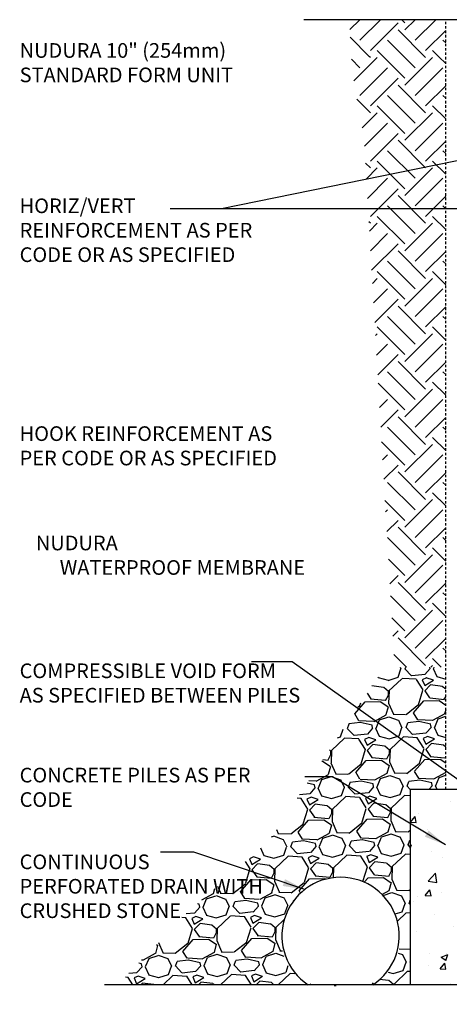
# Model space of a CAD drawing. Units: inches. Extents: x 338.5 to 392.7, y 41.7 to 93.1.
# Drawn here: x 338.5 to 360.4, y 41.7 to 92.1 of the extents above; entities that cross this region are included whole.
import ezdxf
from ezdxf.enums import TextEntityAlignment as Align

# ---------------------------------------------------------------- set-up
doc = ezdxf.new("R2010")
doc.units = ezdxf.units.IN
doc.header["$MEASUREMENT"] = 0
doc.linetypes.add('HIDDEN2', pattern=[0.1875, 0.125, -0.0625])
for name, color, linetype in [('HATCH', 12, 'Continuous'), ('LINE50', 5, 'Continuous'), ('LINE9', 9, 'Continuous'), ('TEXT', 4, 'Continuous')]:
    doc.layers.add(name, color=color, linetype=linetype)
doc.styles.add('DIM', font='romans.shx', dxfattribs={"width": 0.7})
doc.styles.add('ROMANS', font='romans.shx', dxfattribs={"height": 0.75})
doc.dimstyles.new('ext_12', dxfattribs={"dimscale": 12, "dimtxt": 0.09375, "dimasz": 0.09375, "dimexe": 0.09375, "dimexo": 0.0625, "dimgap": 0.0625, "dimtad": 1, "dimdec": 1, "dimzin": 3, "dimdsep": 46, "dimlunit": 4, "dimtxsty": 'DIM', "dimcen": 0.09, "dimdle": 0.09375, "dimclrt": 4, "dimadec": 0, "dimazin": 0, "dimtfac": 1, "dimtdec": 1, "dimtmove": 2, "dimatfit": 3, "dimfxl": 1, "dimfrac": 2, "dimtolj": 1, "dimtzin": 0, "dimarcsym": 0})
pattern_1 = [(45, (0, 0), (2.220446049250313e-16, 2.82842712474619), [2, -2]), (45, (-0.5303300858899106, 0.5303300858899107), (2.220446049250313e-16, 2.82842712474619), [2, -2]), (45, (-1.060660171779821, 1.060660171779821), (2.220446049250313e-16, 2.82842712474619), [2, -2]), (135, (-1.060660171779821, 1.414213562373095), (-2.82842712474619, 4.440892098500626e-16), [2, -2]), (135, (-0.5303300858899104, 1.944543648263006), (-2.82842712474619, 4.440892098500626e-16), [2, -2]), (135, (2.220446049250313e-16, 2.474873734152916), (-2.82842712474619, 4.440892098500626e-16), [2, -2])]

msp = doc.modelspace()

# ---------------------------------------------------------------- hatches: boundary and pattern name
at = {"layer": 'HATCH'}
h = msp.add_hatch(dxfattribs=at)
h.set_pattern_fill('EARTH', color=256, scale=8, angle=45, style=0)
h.set_pattern_definition(pattern_1)
edge = h.paths.add_edge_path()
edge.add_spline(control_points=[(355.3329306112632, 92.08803434302587), (355.3315015955727, 91.74583616522472), (355.3384628143241, 91.1130505553052), (355.3800091316589, 90.48320231745024), (355.4053116495065, 90.19404320166832)], knot_values=[47.63997163679746, 47.63997163679746, 47.63997163679746, 47.63997163679746, 48.66620206390014, 49.54010215149552, 49.54010215149552, 49.54010215149552, 49.54010215149552], degree=3, periodic=0)
edge.add_line((355.4053116495065, 90.19404320166832), (360.2367788439879, 90.19404320166832))
edge.add_line((360.2367788439879, 90.19404320166832), (360.2367788439879, 92.08803434302172))
edge.add_line((360.2367788439879, 92.08803434302172), (355.3329306112632, 92.0880343430217))
h = msp.add_hatch(dxfattribs=at)
h.set_pattern_fill('EARTH', color=256, scale=8, angle=45, style=0)
h.set_pattern_definition(pattern_1)
edge = h.paths.add_edge_path()
edge.add_spline(control_points=[(355.4053116495065, 90.19404320166832), (355.5232889181025, 88.84578992209346), (355.7759421577904, 87.5087993928013), (356.0496553704389, 86.1726036558702)], knot_values=[43.56526468545274, 43.56526468545274, 43.56526468545274, 43.56526468545274, 47.63997163679746, 47.63997163679746, 47.63997163679746, 47.63997163679746], degree=3, periodic=0)
edge.add_line((356.049655370439, 86.1726036558702), (357.6248471869141, 58.95683728091295))
edge.add_line((357.6248471869141, 58.95683728091295), (360.2367788439879, 58.95683728091295))
edge.add_line((360.2367788439879, 58.95683728091295), (360.2367788439879, 90.19404320166831))
edge.add_line((360.2367788439879, 90.19404320166831), (355.4053116495065, 90.19404320166831))
h = msp.add_hatch(dxfattribs=at)
h.set_pattern_fill('GRAVEL', color=256, scale=3, angle=1, style=0)
h.set_pattern_definition([(229.012787504, (144.5083538201484, -4.89008775281971), (-23.52512970994692, -27.41474552371738), [0.403608, -39.9572641412211]), (185.969740728, (144.2436306643874, -5.194754211104694), (35.94215980631817, 3.627829717211484), [0.692604, -68.56777428368999]), (133.510447078, (143.5547828991157, -5.266787233255805), (30.57136026712244, -32.47140174704199), [0.488364, -48.3480977882991]), (268.2736890059999, (142.3980504006107, -6.03709232015472), (1.952398699232235, 60.04321892869538), [0.630714, -62.440674124887]), (293.833654178, (142.3790499858115, -6.667519940296366), (-15.62600205908804, 35.73273092907092), [0.618465, -61.2281193842649]), (358.273689006, (142.6289613043183, -7.233244548990555), (-60.04321892869538, 1.952398699232238), [0.630714, -62.440674124887]), (38.6942404667, (143.25938892446, -7.252244963789764), (-38.47048791798075, -30.67607470574572), [0.8340869999999999, -82.574545646748]), (73.2553283749, (143.9103876759802, -6.730804051011397), (19.84494277342359, 66.35644841550479), [0.7874639999999999, -77.9589644904402]), (122.429565615, (144.1372618179897, -5.976729702099149), (-24.6769885348075, 38.57520235660442), [0.63285, -62.65221932918699]), (176.236358309, (143.797887779112, -5.442571240839001), (33.04733115947271, -2.423613673038932), [0.722496, -35.4022877363769]), (223.397437798, (143.0769502942131, -5.395146111764468), (-35.41858761319962, -33.62326057190304), [0.9343440000000001, -92.5001250143847]), (139.814074834, (145.3681216274183, -6.015254103890676), (-21.31094491415542, 17.63075797763209), [0.318903, -31.5715344382041]), (172.46923439, (145.124493175229, -5.809474665452782), (39.09877454972295, -5.318442319884277), [0.606711, -60.06453424847101]), (226, (144.5230138415558, -5.729959816751077), (0.05235721931184669, -2.999543085468973), [0.4242629999999997, -3.818377687119298]), (204.198590514, (144.3067629592555, -5.373679651846608), (14.89300098872214, 6.260872267497526), [0.228474, -22.6188453175917]), (292.801409486, (144.098365659852, -5.467330949762513), (-3.156614743403783, 8.946272037095996), [0.323109, -15.8323854214035]), (31.96375653209999, (144.223583105202, -5.765190969536953), (8.89391481778398, 6.156157828873841), [0.5247869999999999, -16.96806868453589]), (162.565051177, (144.6688024182843, -5.487378508947948), (6.051443390250231, -2.894828646845402), [0.3794730000000001, -9.1073599805052]), (17.389540334, (142.3586306702799, -5.497698136963386), (29.83835919675608, 9.522201449526158), [0.5316, -52.6285354400082]), (71.3461759419, (142.8659351338441, -5.338820255406915), (-11.42224292944982, -33.20440281741857), [0.445983, -44.152223241957]), (294.1985905139999, (144.6583309744219, -4.887469891854117), (-6.260872267497511, 14.89300098872214), [0.456945, -22.3903743175917]), (344.610459666, (144.8456335702537, -5.30426449066109), (-30.15250251262719, 8.47505706328915), [0.5316, -52.628535440007]), (340.44395478, (142.3910921462532, -7.357414849954274), (-15.10242986596968, 5.737300074379165), [0.51264, -25.1193712359525]), (295.775140569, (142.874160473087, -7.529010279992526), (-15.57364483977624, 32.73318784360166), [0.429534, -42.523929189828]), (67.8014094864, (144.7406836245885, -7.88648940513017), (5.73730007437904, 15.10242986596948), [0.4569449999999998, -22.39037431759168]), (18.35402463630001, (144.9133261990129, -7.463411940005777), (-38.78463123385179, -12.67881619293064), [0.5028929999999999, -49.78627084271999]), (70.4439547804, (143.2709075127086, -7.912144442592982), (-5.737300074379118, -15.10242986596944), [0.25632, -25.3756912359525]), (102.309932474, (144.5607110394603, -7.88963083828888), (-3.208971962716468, 11.94581512256488), [0.15297, -15.1440885407784]), (166.963756532, (144.52809774764, -7.74017725620854), (9.050986475719249, -2.842471427533628), [0.6184649999999995, -11.75085187685309]), (187.009005957, (143.9255712695806, -7.600671545797454), (29.94307363538002, 3.523115278587631), [0.5731499999999995, -56.74176952362837]), (304.690067526, (144.22829525494, -6.035149847229178), (-3.104257524092836, 5.946728951626455), [0.4326659999999997, -10.38398782639199]), (354.1572265869999, (144.474541568095, -6.390906439940537), (51.0969468915997, -5.109013442637045), [0.755382, -74.7826878720849]), (61.9453959009, (145.2259980560416, -6.467803427676643), (-11.63167180669367, -21.20623047553155), [0.308868, -30.578022422961]), (90.99999999999994, (145.371263060577, -6.195226689018824), (-3.051900304781024, 2.947185866157323), [0.18, -2.82]), (121.256437164, (143.8640096912918, -7.511732397619618), (12.36467287705968, -20.78737272103684), [0.416772, -41.2605599683494]), (49.0127875042, (143.6477588089916, -7.155452232715142), (23.52512970994674, 27.41474552371729), [0.8072159999999999, -39.5536561412211]), (1, (144.1772051205137, -6.54611931614518), (2.947185866157323, 3.051900304781025), [0.78, -2.22]), (326.304846469, (144.9570863227356, -6.532506439124099), (30.3619313898751, -20.47322940516518), [0.474342, -46.959822902526]), (255.054604099, (145.3517390735847, -6.79565887830578), (-2.790114208221885, -12.05052956118856), [0.436806, -21.4035236678415]), (208.645975364, (145.2390873608696, -7.217689199043939), (-56.46774643079564, -30.99021802161704), [0.711195, -70.40842254677818]), (176.42607874, (144.6149426070454, -7.55863395450104), (-39.04641733041097, 2.318899234415123), [0.7523969999999994, -74.48722022390662])])
edge = h.paths.add_edge_path()
edge.add_line((360.2367788439878, 58.95683728091294), (357.10471370803, 58.95683728091294))
edge.add_line((357.10471370803, 58.95683728091294), (351.1990216019279, 50.08642635012203))
edge.add_line((351.1990216019279, 50.08642635012203), (346.7491739919068, 46.14663181551748))
edge.add_line((346.7491739919068, 46.14663181551748), (343.4950345320622, 42.70683728091294))
edge.add_line((343.4950345320622, 42.70683728091294), (354.865696055045, 42.70683728091294))
edge.add_arc((354.1541993679572, 44.90304125640753), 2.308579528133095, 172.4382665245466, 287.950591290923, ccw=False)
edge.add_arc((354.865696055045, 45.20683728091294), 3, 0, 180, ccw=False)
edge.add_arc((355.5771927421328, 44.90304125640759), 2.308579528133138, -107.95059129092118, 7.56173347545149, ccw=False)
edge.add_line((354.865696055045, 42.70683728091294), (358.4236918425766, 42.70683728091294))
edge.add_line((358.4236918425766, 42.70683728091294), (358.4242788439878, 52.70683728091294))
edge.add_line((358.4242788439878, 52.70683728091294), (360.2367788439878, 52.70683728091294))
edge.add_line((360.2367788439878, 52.70683728091294), (360.2367788439878, 58.95683728091294))
h = msp.add_hatch(dxfattribs=at)
h.set_pattern_fill('AR-CONC', color=256, scale=0.5, angle=1, style=0)
h.set_pattern_definition([(51, (71.9524728441852, -2.849055485428195), (3.591230580826696, -0.2511233065023097), [0.3749999999999999, -4.124999999999999]), (356, (71.9524728441852, -2.849055485428195), (-0.7592888197454685, 3.748280132633979), [0.3, -3.3]), (101.4514, (72.25174204943872, -2.869982404895145), (2.831944464155655, 3.497154589683885), [0.31870095, -3.50571056]), (47.1842, (71.93502043774791, -1.849207790271804), (5.349836038779046, -0.7343394021712951), [0.5625, -6.1875]), (97.6356, (72.38084006726211, -1.910403020229732), (4.58759825445366, 4.951408107247325), [0.47805144, -5.258565]), (352.1842, (71.93502043774791, -1.849207790271804), (4.587594389253899, 4.951411690460441), [0.45, -4.95]), (22, (72.43930738693543, -2.09044351084226), (3.019214044012298, -1.96070052689655), [0.375, -4.125]), (327, (72.43930738693543, -2.09044351084226), (1.153113302519168, 3.646430196238836), [0.3, -3.3]), (72.4514, (72.69090845334301, -2.253835382144667), (4.172328626442232, 1.685726402824494), [0.31870095, -3.50571056]), (38.49999999999999, (71.9524728441852, -2.849055485428195), (0.03174102237445284, 1.665276856110907), [0, -3.26, 0, -3.35, 0, -3.3125]), (8.5, (71.9524728441852, -2.849055485428195), (1.280730185889973, 1.994714187784866), [0, -1.91, 0, -3.185, 0, -1.2625]), (328.5, (70.83764266408582, -2.868514918605766), (2.670673846092011, -0.06617475198372981), [0, -1.25, 0, -3.899999999999999, 0, -5.174999999999999]), (318.5, (70.33771881650762, -2.877241121824408), (2.906751372130045, 0.5513386895730241), [0, -1.625, 0, -2.59, 0, -3.675])])
h.paths.add_polyline_path([(377.6742788439879, 52.70683728091295), (374.4867788439878, 52.70683728091296), (374.4867788439878, 49.70683728091296), (361.6117788439878, 49.70683728091294), (361.6117788439878, 52.70683728091295), (358.4242788439878, 52.70683728091295), (358.4242788439878, 42.70683728091295), (367.0492788439878, 42.70683728091295), (368.0492788439878, 43.70683728091295), (368.0492788439878, 41.70683728091295), (369.0492788439878, 42.70683728091296), (377.6742788439879, 42.70683728091295)])

# ---------------------------------------------------------------- linework, layer by layer
at = {"layer": 'LINE50'}
for q in [(358.4242788439878, 42.70683728091295), (377.6742788439879, 52.70683728091295)]:
    msp.add_line((358.4242788439878, 52.70683728091295), q, dxfattribs=at)
at = {"layer": 'LINE9'}
for p, q in [((366.9140718863719, 92.0880343430217), (352.9749430612387, 92.0880343430217)), ((367.0492788439878, 42.70683728091295), (342.794154390139, 42.70683728091295))]:
    msp.add_line(p, q, dxfattribs=at)
at = {"layer": 'LINE9', "linetype": 'HIDDEN2'}
msp.add_line((360.2367788439879, 52.70683728091295), (360.2367788439879, 92.08803434302172), dxfattribs=at)
at = {"layer": 'LINE9', "color": 9}
msp.add_arc((354.8617788439878, 45.20683728091294), 3, 303.5573097619198, 236.4426902380802, dxfattribs=at)
at = {"layer": 'TEXT'}
for points in [[(362.1391001225212, 90.19404320166832, 0, 0.36, 0), (361.0591001225213, 90.19404320166832, 0, 0, 0), (352.0339465046426, 90.19404320166832, 0, 0, 0)], [(366.9521326747088, 71.44967939287106, 0, 0.36, 0), (365.8721326747089, 71.44967939287106, 0, 0, 0), (351.3040229065952, 71.44967939287106, 0, 0, 0)], [(360.2367788439878, 65.27696192892708, 0, 0.36, 0), (359.1567788439879, 65.27696192892708, 0, 0, 0), (343.3776598458073, 65.27696192892708, 0, 0, 0)]]:
    msp.add_lwpolyline(points, format="xyseb", dxfattribs=at)

# ---------------------------------------------------------------- texts
at = {"layer": 'TEXT', "style": 'ROMANS'}
for s, p in [('NUDURA ', (343.6981722572219, 64.93765321439959)), (' WATERPROOF MEMBRANE ', (353.2754998265088, 63.68335297270305))]:
    msp.add_text(s, height=0.75, dxfattribs=at).set_placement(p, align=Align.RIGHT)
at = {"layer": 'TEXT', "char_height": 0.75, "attachment_point": 4, "style": 'ROMANS'}
for s, insert, width in [('NUDURA 10" (254mm) STANDARD FORM UNIT', (338.4481722572219, 89.79195687531573), 14.45078109773974), ('HORIZ/VERT REINFORCEMENT AS PER CODE OR AS SPECIFIED', (338.4481722572219, 81.21783858178456), 14.45078109773974), ('HOOK REINFORCEMENT AS PER CODE OR AS SPECIFIED', (338.4481722572219, 70.18627162295793), 14.45078109773974), ('COMPRESSIBLE VOID FORM AS SPECIFIED BETWEEN PILES', (338.4481722572219, 58.05011560026787), 14.45078109773974), ('CONCRETE PILES AS PER CODE', (338.4481722572219, 52.71230318375277), 14.45078109773974), ('CONTINUOUS PERFORATED DRAIN WITH CRUSHED STONE', (338.4481722572219, 47.64919955867836), 12.50342130286685)]:
    msp.add_mtext(s, dxfattribs=dict(at, insert=insert, width=width))

# ---------------------------------------------------------------- leaders
at = {"layer": 'TEXT'}
for points in [[(367.1502266030604, 86.14812813264423), (348.7696578678724, 82.41143706207345), (346.144796462193, 82.41143706207345)], [(371.3586675299482, 82.41143706207345), (349.2578451050148, 82.41143706207345), (346.144796462193, 82.41143706207345)], [(364.2193416362019, 50.80677604909059), (352.3861190360077, 59.2312669081974), (350.2995683656221, 59.2312669081974)]]:
    msp.add_leader(points, dimstyle='ext_12', override={"dimgap": 0.0625, "dimtad": 0}, dxfattribs=at)
for points in [[(360.2288206364862, 49.86118077854076), (354.4533042635163, 53.34655415612906), (353.0402068223049, 53.34713724617382)], [(353.0257189544328, 47.57936422111128), (347.3493510393255, 49.49564650467133), (345.6481458008858, 49.49593804969371)]]:
    msp.add_leader(points, dimstyle='ext_12', dxfattribs=at)

doc.saveas('drawing.dxf')
